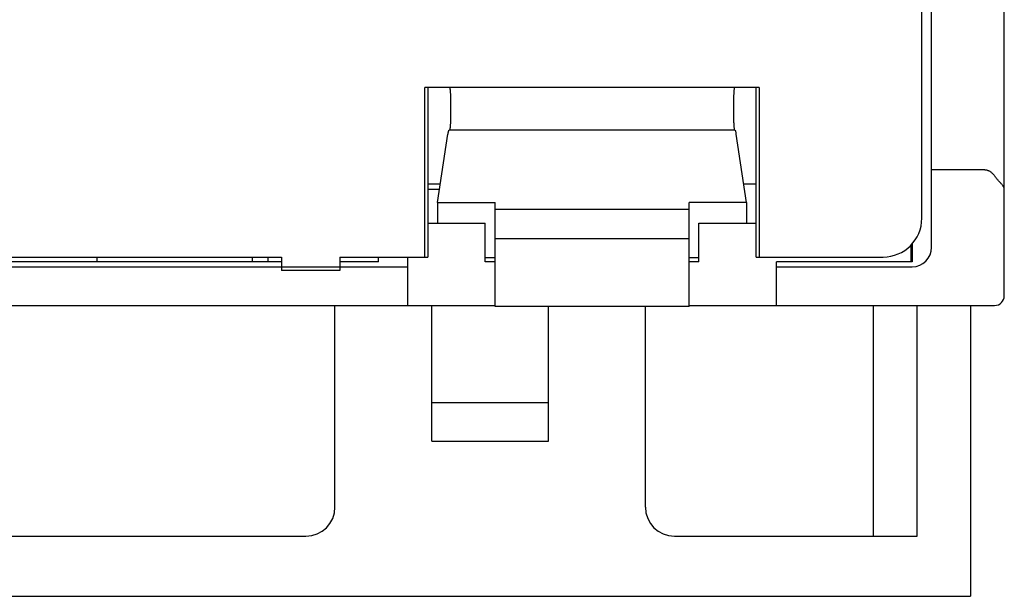
# Model space of a CAD drawing. Extents: x 156 to 2410, y 162 to 1307.
# Drawn here: x 1950 to 2001, y 1167 to 1197 of the extents above; entities that cross this region are included whole.
import ezdxf

# ---------------------------------------------------------------- set-up
doc = ezdxf.new("R2010")
doc.units = 0
doc.header["$LTSCALE"] = 97.777778
doc.header["$MEASUREMENT"] = 0
doc.layers.get('0').update_dxf_attribs({"linetype": 'CONTINUOUS'})

msp = doc.modelspace()

# ---------------------------------------------------------------- linework, layer by layer
at = {"color": 7, "linetype": 'Continuous'}
for p, q in [((1996.92149, 1185.15017), (1996.92149, 1289.92632)), ((1996.42149, 1186.65017), (1996.42149, 1288.90017)), ((2000.67149, 1182.65017), (2000.67149, 1284.46524)), ((1988.03466, 1193.40017), (1970.80832, 1193.40017)), ((1970.80832, 1184.65017), (1970.80832, 1193.40017)), ((1970.96554, 1193.40017), (1970.96554, 1184.65017)), ((1987.87744, 1184.65017), (1987.87744, 1193.40017)), ((1988.03466, 1193.40017), (1988.03466, 1184.65017)), ((1986.77801, 1191.20017), (1972.06497, 1191.20017)), ((1971.45293, 1187.45577), (1971.99751, 1190.98742)), ((1987.39004, 1187.45577), (1986.84547, 1190.98742)), ((1999.67149, 1189.15017), (1996.92149, 1189.15017)), ((1971.59856, 1188.40017), (1970.96554, 1188.40017)), ((1970.96554, 1188.15017), (1971.56001, 1188.15017)), ((1987.87744, 1188.40017), (1987.24442, 1188.40017)), ((1971.45293, 1187.45577), (1974.42149, 1187.45577)), ((1971.45293, 1187.45577), (1971.45293, 1186.40017)), ((1974.42149, 1182.10017), (1974.42149, 1187.45577)), ((1984.42149, 1187.10017), (1974.42149, 1187.10017)), ((1987.39004, 1187.45577), (1984.42149, 1187.45577)), ((1984.42149, 1182.10017), (1984.42149, 1187.45577)), ((1987.39004, 1187.45577), (1987.39004, 1186.40017)), ((1970.96554, 1186.40017), (1973.92149, 1186.40017)), ((1973.92149, 1184.40017), (1973.92149, 1186.40017)), ((1984.92149, 1186.40017), (1987.87744, 1186.40017)), ((1984.92149, 1184.40017), (1984.92149, 1186.40017)), ((1974.42149, 1185.60017), (1984.42149, 1185.60017)), ((1995.87349, 1184.40017), (1995.87349, 1185.27526)), ((1995.92149, 1185.32786), (1995.92149, 1184.40017)), ((1934.42149, 1184.65017), (1963.42149, 1184.65017)), ((1953.92149, 1184.40017), (1953.92149, 1184.65017)), ((1961.91627, 1184.40017), (1961.91627, 1184.65017)), ((1962.72149, 1184.40017), (1962.72149, 1184.65017)), ((1963.42149, 1184.65017), (1963.42149, 1183.95017)), ((1966.42149, 1184.65017), (1970.96554, 1184.65017)), ((1966.42149, 1184.65017), (1966.42149, 1183.95017)), ((1968.42149, 1184.40017), (1968.42149, 1184.65017)), ((1969.92149, 1182.15017), (1969.92149, 1184.65017)), ((1974.42149, 1184.6041), (1973.92149, 1184.6041)), ((1984.92149, 1184.6041), (1984.42149, 1184.6041)), ((1987.87744, 1184.65017), (1994.42149, 1184.65017)), ((1927.92149, 1184.15017), (1969.92149, 1184.15017)), ((1963.42149, 1184.40017), (1934.42149, 1184.40017)), ((1968.42149, 1184.40017), (1966.42149, 1184.40017)), ((1974.42149, 1184.40017), (1973.92149, 1184.40017)), ((1984.92149, 1184.40017), (1984.42149, 1184.40017)), ((1995.92149, 1184.40017), (1988.92149, 1184.40017)), ((1988.92149, 1182.15017), (1988.92149, 1184.40017)), ((1988.92149, 1184.15017), (1995.92149, 1184.15017)), ((1966.42149, 1183.95017), (1963.42149, 1183.95017)), ((1923.42149, 1182.15017), (1974.42149, 1182.15017)), ((1966.17149, 1171.75017), (1966.17149, 1182.15017)), ((1971.17149, 1175.15017), (1971.17149, 1182.15017)), ((1984.42149, 1182.10017), (1974.42149, 1182.10017)), ((1977.17149, 1175.15017), (1977.17149, 1182.10017)), ((1982.17149, 1171.75017), (1982.17149, 1182.10017)), ((1984.42149, 1182.15017), (2000.17149, 1182.15017)), ((1993.92149, 1170.25017), (1993.92149, 1182.15017)), ((1996.17149, 1170.25017), (1996.17149, 1182.15017)), ((1998.92149, 1182.15017), (1998.92149, 1167.15017)), ((1971.17149, 1177.15017), (1977.17149, 1177.15017)), ((1971.17149, 1175.15017), (1977.17149, 1175.15017)), ((1943.17149, 1170.25017), (1964.67149, 1170.25017)), ((1983.67149, 1170.25017), (1996.17149, 1170.25017)), ((1898.92149, 1167.15017), (1998.92149, 1167.15017))]:
    msp.add_line(p, q, dxfattribs=at)
for centre, radius, start, end in [((1994.42149, 1186.65017), 2, 270, 0), ((1995.92149, 1185.15017), 1, 270, 0), ((2000.17149, 1182.65017), 0.5, 270, 0), ((1964.67149, 1171.75017), 1.5, 270, 0), ((1983.67149, 1171.75017), 1.5, 180, 270)]:
    msp.add_arc(centre, radius, start, end, dxfattribs=at)
for points, knots in [([(1972.07726, 1193.40017), (1972.07962, 1193.40017), (1972.08475, 1193.39272), (1972.08869, 1193.37896), (1972.09396, 1193.35511), (1972.09864, 1193.323), (1972.10345, 1193.28192), (1972.10799, 1193.23258), (1972.11232, 1193.17525), (1972.11636, 1193.11048), (1972.12009, 1193.03881), (1972.12345, 1192.96084), (1972.12643, 1192.87726), (1972.129, 1192.78877), (1972.13113, 1192.69613), (1972.13281, 1192.60012), (1972.13401, 1192.50156), (1972.13474, 1192.4013), (1972.13499, 1192.30017), (1972.13474, 1192.19905), (1972.13401, 1192.09878), (1972.13281, 1192.00023), (1972.13113, 1191.90422), (1972.129, 1191.81158), (1972.12643, 1191.72309), (1972.12345, 1191.6395), (1972.12009, 1191.56154), (1972.11636, 1191.48986), (1972.11232, 1191.42509), (1972.10799, 1191.36777), (1972.10345, 1191.31843), (1972.09864, 1191.27735), (1972.09396, 1191.24524), (1972.08869, 1191.22138), (1972.08475, 1191.20763), (1972.07962, 1191.20017), (1972.07726, 1191.20017)], [0, 0, 0, 0, 0.00710172, 0.02212008, 0.04598916, 0.07871673, 0.12009721, 0.1698104, 0.22744878, 0.29252969, 0.36450325, 0.44275909, 0.52663267, 0.61541169, 0.70834251, 0.80463677, 0.90347821, 1.00402951, 1.10543927, 1.20684902, 1.3074003, 1.40624171, 1.50253593, 1.5954667, 1.68424567, 1.76811919, 1.84637497, 1.91834848, 1.98342934, 2.04106768, 2.09078084, 2.1321613, 2.16488886, 2.18875793, 2.20377629, 2.21087801, 2.21087801, 2.21087801, 2.21087801]), ([(1986.76572, 1193.40017), (1986.76335, 1193.40017), (1986.75823, 1193.39272), (1986.75429, 1193.37896), (1986.74902, 1193.35511), (1986.74434, 1193.323), (1986.73953, 1193.28192), (1986.73499, 1193.23258), (1986.73066, 1193.17525), (1986.72662, 1193.11048), (1986.72289, 1193.03881), (1986.71953, 1192.96084), (1986.71655, 1192.87726), (1986.71398, 1192.78877), (1986.71185, 1192.69613), (1986.71017, 1192.60012), (1986.70896, 1192.50156), (1986.70823, 1192.4013), (1986.70799, 1192.30017), (1986.70823, 1192.19905), (1986.70896, 1192.09878), (1986.71017, 1192.00023), (1986.71185, 1191.90422), (1986.71398, 1191.81158), (1986.71655, 1191.72309), (1986.71953, 1191.6395), (1986.72289, 1191.56154), (1986.72662, 1191.48986), (1986.73066, 1191.42509), (1986.73499, 1191.36777), (1986.73953, 1191.31843), (1986.74434, 1191.27735), (1986.74902, 1191.24524), (1986.75429, 1191.22138), (1986.75823, 1191.20763), (1986.76335, 1191.20017), (1986.76572, 1191.20017)], [0, 0, 0, 0, 0.00710172, 0.02212008, 0.04598916, 0.07871673, 0.12009721, 0.1698104, 0.22744878, 0.29252969, 0.36450325, 0.44275909, 0.52663267, 0.61541169, 0.70834251, 0.80463677, 0.90347821, 1.00402951, 1.10543927, 1.20684902, 1.3074003, 1.40624171, 1.50253593, 1.5954667, 1.68424567, 1.76811919, 1.84637497, 1.91834848, 1.98342934, 2.04106768, 2.09078084, 2.1321613, 2.16488886, 2.18875793, 2.20377629, 2.21087801, 2.21087801, 2.21087801, 2.21087801]), ([(1971.99751, 1190.98742), (1972.00006, 1191.00395), (1972.00513, 1191.0349), (1972.01332, 1191.078), (1972.02157, 1191.11463), (1972.02986, 1191.14472), (1972.03809, 1191.16831), (1972.04643, 1191.1854), (1972.05461, 1191.19662), (1972.0619, 1191.20017), (1972.06497, 1191.20017)], [0, 0, 0, 0, 0.050197977, 0.094077238, 0.131604896, 0.162783182, 0.187674362, 0.206465922, 0.219675941, 0.228889988, 0.228889988, 0.228889988, 0.228889988]), ([(1986.77801, 1191.20017), (1986.78108, 1191.20017), (1986.78837, 1191.19662), (1986.79655, 1191.1854), (1986.80489, 1191.16831), (1986.81312, 1191.14472), (1986.82141, 1191.11463), (1986.82966, 1191.078), (1986.83785, 1191.0349), (1986.84292, 1191.00395), (1986.84547, 1190.98742)], [0, 0, 0, 0, 0.009214047, 0.022424068, 0.04121563, 0.066106812, 0.097285098, 0.134812754, 0.178692012, 0.228889988, 0.228889988, 0.228889988, 0.228889988]), ([(1999.67149, 1189.15017), (1999.68605, 1189.15017), (1999.71537, 1189.14861), (1999.75946, 1189.14154), (1999.80427, 1189.12949), (1999.85051, 1189.11189), (1999.89874, 1189.08782), (1999.94935, 1189.05618), (2000.00241, 1189.01577), (2000.05787, 1188.96532), (2000.11545, 1188.90361), (2000.15264, 1188.85711), (2000.17149, 1188.83187)], [0, 0, 0, 0, 0.04367033, 0.087889827, 0.133754601, 0.182621158, 0.236081868, 0.295196483, 0.361420613, 0.435904184, 0.519856681, 0.614353716, 0.614353716, 0.614353716, 0.614353716]), ([(2000.67149, 1188.14719), (2000.67149, 1188.15914), (2000.66907, 1188.1838), (2000.65863, 1188.2209), (2000.64162, 1188.25901), (2000.61844, 1188.29851), (2000.58949, 1188.33977), (2000.55525, 1188.38313), (2000.51629, 1188.42888), (2000.47326, 1188.47727), (2000.42686, 1188.5285), (2000.37784, 1188.58276), (2000.32696, 1188.64016), (2000.275, 1188.70082), (2000.22268, 1188.76481), (2000.18847, 1188.80912), (2000.17149, 1188.83187)], [0, 0, 0, 0, 0.035855347, 0.073822109, 0.115151652, 0.160714346, 0.211013796, 0.266252005, 0.326399613, 0.391258179, 0.460512305, 0.533773537, 0.610618004, 0.690620167, 0.773379528, 0.858543051, 0.858543051, 0.858543051, 0.858543051])]:
    msp.add_open_spline(points, degree=3, knots=knots, dxfattribs=at)

doc.saveas('drawing.dxf')
